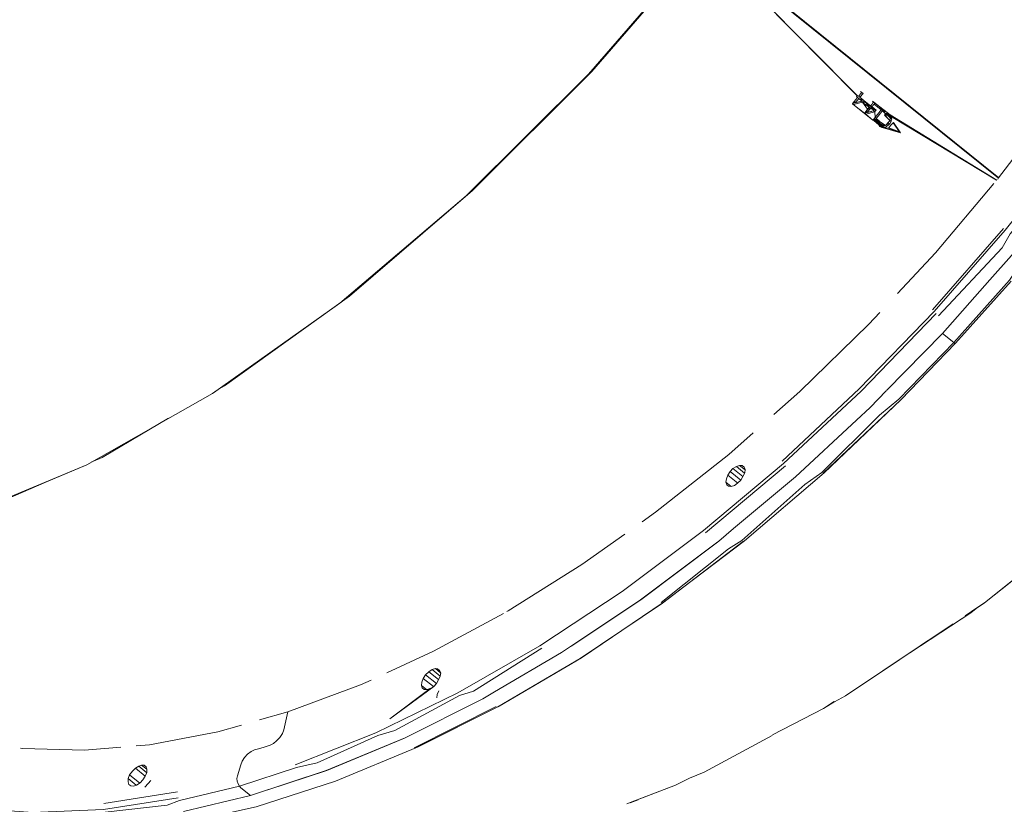
# Model space of a CAD drawing. Units: millimetres. Extents: x 46537 to 72171, y -21933 to -3419.
# Drawn here: x 63019 to 63372, y -16091 to -15810 of the extents above; entities that cross this region are included whole.
import ezdxf

# ---------------------------------------------------------------- set-up
doc = ezdxf.new("R2010")
doc.units = ezdxf.units.MM
doc.layers.add('Видимый контур (ГОСТ)', color=7, linetype='Continuous', lineweight=50)

msp = doc.modelspace()

# ---------------------------------------------------------------- linework, layer by layer
at = {"layer": 'Видимый контур (ГОСТ)', "lineweight": 9}
for p, q in [((63223.4, -15829.5), (63264.76, -15781.81)), ((63224.55, -15828.49), (63264.93, -15781.92)), ((63235.29, -15815.9), (63264.76, -15781.81)), ((63264.41, -15781.48), (63370.36, -15866.78)), ((63264.93, -15781.92), (63319.79, -15837.25)), ((63264.93, -15781.92), (63319.78, -15837.11)), ((63264.93, -15781.92), (63370.35, -15866.79)), ((63370.48, -15866.63), (63265.07, -15781.76)), ((63223.4, -15829.5), (63235.29, -15815.9)), ((63179.55, -15873.1), (63223.4, -15829.5)), ((63181.86, -15871.2), (63224.55, -15828.49)), ((63223.4, -15829.5), (63204.69, -15848.33)), ((63319.79, -15837.25), (63319.78, -15837.11)), ((63319.78, -15837.11), (63320.28, -15837.43)), ((63319.78, -15837.15), (63320.18, -15837.37)), ((63321.9, -15836.39), (63320.64, -15837.79)), ((63321.39, -15836.04), (63320.88, -15835.68)), ((63321.39, -15836.04), (63321.9, -15836.39)), ((63318.13, -15840.14), (63318.06, -15840.07)), ((63318.06, -15840.08), (63325.3, -15845.99)), ((63318.07, -15840.05), (63321.26, -15839.22)), ((63318.47, -15840.42), (63321.62, -15839.58)), ((63318.62, -15839.44), (63318.75, -15839.23)), ((63318.62, -15839.44), (63318.97, -15839.8)), ((63318.97, -15839.8), (63321.41, -15839.16)), ((63319.51, -15837.53), (63319.79, -15837.25)), ((63319.51, -15837.53), (63319.86, -15837.88)), ((63319.52, -15837.52), (63319.86, -15837.88)), ((63319.54, -15837.5), (63319.86, -15837.88)), ((63319.86, -15837.88), (63320.37, -15838.22)), ((63320.29, -15837.42), (63320.64, -15837.79)), ((63320.37, -15838.22), (63321.41, -15839.16)), ((63321.06, -15838.79), (63320.37, -15838.22)), ((63322.18, -15839), (63320.64, -15837.79)), ((63320.64, -15837.79), (63321.67, -15838.65)), ((63320.87, -15838.63), (63321.4, -15839.03)), ((63321.4, -15839.03), (63321.06, -15838.79)), ((63321.06, -15838.79), (63321.41, -15839.16)), ((63321.26, -15839.22), (63321.28, -15839.2)), ((63321.62, -15839.58), (63321.26, -15839.22)), ((63321.26, -15839.22), (63321.91, -15839.38)), ((63321.35, -15839.1), (63321.4, -15839.03)), ((63321.62, -15839.58), (63321.91, -15839.38)), ((63321.62, -15839.58), (63323.46, -15842.06)), ((63321.62, -15839.58), (63321.96, -15839.87)), ((63322.18, -15839), (63321.67, -15838.65)), ((63321.91, -15839.38), (63322.18, -15839)), ((63321.96, -15839.87), (63323.33, -15840.91)), ((63322.18, -15839), (63324.08, -15840.55)), ((63322.18, -15839), (63323.75, -15840.41)), ((63322.18, -15839), (63322.54, -15839.36)), ((63323.24, -15840.07), (63322.41, -15839.44)), ((63323.75, -15840.41), (63322.54, -15839.36)), ((63322.91, -15840.59), (63323.32, -15840.76)), ((63323.1, -15840.24), (63323.24, -15840.07)), ((63323.75, -15840.41), (63323.1, -15840.24)), ((63323.75, -15840.41), (63323.24, -15840.07)), ((63323.32, -15840.76), (63323.46, -15840.59)), ((63323.75, -15840.41), (63323.46, -15840.59)), ((63323.94, -15840.7), (63323.46, -15840.59)), ((63323.46, -15840.59), (63323.95, -15840.83)), ((63324.08, -15840.55), (63323.75, -15840.41)), ((63324.08, -15840.55), (63323.94, -15840.7)), ((63323.94, -15840.7), (63323.95, -15840.83)), ((63323.98, -15840.65), (63325.99, -15842.26)), ((63324, -15840.64), (63325.97, -15842.09)), ((63324.04, -15840.6), (63324.58, -15840.86)), ((63324.08, -15840.55), (63324.58, -15840.86)), ((63325.69, -15839.49), (63325.18, -15839.13)), ((63325.69, -15839.49), (63331.53, -15844.04)), ((63325.69, -15839.49), (63326.05, -15839.84)), ((63326.05, -15839.84), (63325.78, -15840.3)), ((63328.36, -15842.34), (63325.78, -15840.3)), ((63331.53, -15844.04), (63326.05, -15839.84)), ((63326.05, -15839.84), (63328.1, -15841.44)), ((63320.33, -15841.93), (63322.36, -15843.52)), ((63322.87, -15843.86), (63322.36, -15843.52)), ((63322.87, -15843.86), (63322.37, -15843.51)), ((63324.9, -15842.83), (63322.38, -15843.5)), ((63322.87, -15843.86), (63326.08, -15843.02)), ((63325.3, -15845.99), (63322.87, -15843.86)), ((63322.92, -15842.88), (63323.75, -15841.83)), ((63322.92, -15842.88), (63323.27, -15843.25)), ((63323.27, -15843.25), (63325.87, -15842.58)), ((63323.32, -15840.76), (63323.81, -15840.98)), ((63324.01, -15841.33), (63323.32, -15840.76)), ((63323.33, -15840.91), (63323.32, -15840.76)), ((63324.01, -15841.33), (63323.33, -15840.91)), ((63323.46, -15842.06), (63324.01, -15841.33)), ((63324.01, -15841.33), (63323.75, -15841.83)), ((63323.75, -15841.83), (63324.67, -15841.66)), ((63323.95, -15840.83), (63323.81, -15840.98)), ((63324.01, -15841.33), (63323.81, -15840.98)), ((63324.01, -15841.33), (63324.67, -15841.66)), ((63325.97, -15842.09), (63324.58, -15840.86)), ((63324.58, -15840.86), (63325.09, -15841.22)), ((63324.67, -15841.66), (63325.87, -15842.58)), ((63326.49, -15842.46), (63325.09, -15841.22)), ((63326.08, -15843.02), (63325.57, -15842.66)), ((63326.06, -15842.85), (63325.57, -15842.66)), ((63325.99, -15842.26), (63325.72, -15842.46)), ((63325.99, -15842.26), (63325.97, -15842.09)), ((63325.97, -15842.09), (63326.49, -15842.46)), ((63325.99, -15842.26), (63326.49, -15842.46)), ((63326.06, -15842.85), (63326.08, -15843.02)), ((63326.14, -15845.06), (63326.08, -15843.02)), ((63326.14, -15845.06), (63328.36, -15842.34)), ((63327.92, -15841.62), (63329.18, -15842.68)), ((63327.93, -15841.6), (63329.17, -15842.57)), ((63328.08, -15841.46), (63329.31, -15842.42)), ((63331.53, -15844.04), (63328.1, -15841.44)), ((63328.1, -15841.44), (63329.82, -15842.77)), ((63328.36, -15842.34), (63328.87, -15842.69)), ((63328.87, -15842.69), (63329.4, -15843.2)), ((63328.87, -15842.69), (63329.93, -15843.76)), ((63329.04, -15842.84), (63328.87, -15842.69)), ((63329.18, -15842.68), (63329.04, -15842.84)), ((63329.04, -15842.84), (63329.4, -15843.2)), ((63329.17, -15842.57), (63329.31, -15842.42)), ((63329.68, -15842.91), (63329.17, -15842.57)), ((63329.18, -15842.68), (63329.17, -15842.57)), ((63329.18, -15842.68), (63329.68, -15842.91)), ((63329.82, -15842.77), (63329.31, -15842.42)), ((63329.4, -15843.2), (63329.93, -15843.76)), ((63329.5, -15844.19), (63331.43, -15846.06)), ((63329.5, -15844.19), (63329.66, -15844.2)), ((63331.43, -15846.06), (63329.66, -15844.2)), ((63329.82, -15842.77), (63329.68, -15842.91)), ((63329.91, -15843.78), (63330.1, -15843.93)), ((63330.06, -15843.54), (63329.93, -15843.76)), ((63330.1, -15843.93), (63329.94, -15843.85)), ((63330.1, -15843.93), (63330.6, -15844.15)), ((63330.22, -15843.57), (63331.76, -15844.73)), ((63330.77, -15844.26), (63330.6, -15844.15)), ((63330.93, -15844.31), (63330.6, -15844.15)), ((63330.77, -15843.66), (63331.56, -15844.3)), ((63331.37, -15844.02), (63330.89, -15843.69)), ((63331.32, -15843.92), (63331.37, -15844.02)), ((63331.87, -15844.32), (63331.37, -15844.02)), ((63331.37, -15844.02), (63331.56, -15844.3)), ((63331.91, -15844.68), (63331.37, -15844.02)), ((63369.78, -15867.49), (63331.53, -15844.04)), ((63331.53, -15844.04), (63331.87, -15844.32)), ((63325.3, -15845.99), (63326.14, -15845.06)), ((63325.3, -15845.99), (63325.8, -15846.26)), ((63325.78, -15846.14), (63325.31, -15845.98)), ((63325.62, -15845.64), (63325.73, -15845.64)), ((63325.73, -15845.64), (63325.72, -15845.52)), ((63325.89, -15845.63), (63325.73, -15845.62)), ((63326.09, -15846.02), (63325.73, -15845.64)), ((63326.08, -15846), (63325.73, -15845.64)), ((63325.78, -15846.14), (63326.09, -15846.02)), ((63327.14, -15847.05), (63325.78, -15846.14)), ((63327.52, -15847.64), (63325.78, -15846.14)), ((63325.78, -15846.14), (63325.8, -15846.26)), ((63327.52, -15847.64), (63325.8, -15846.26)), ((63326.21, -15845.72), (63325.89, -15845.63)), ((63326.39, -15845.96), (63325.89, -15845.63)), ((63327.14, -15847.05), (63326.08, -15846)), ((63326.08, -15846), (63326.09, -15846.02)), ((63327.14, -15847.05), (63326.09, -15846.02)), ((63326.14, -15845.05), (63326.49, -15845.41)), ((63326.9, -15846.27), (63326.21, -15845.72)), ((63327.43, -15846.82), (63326.39, -15845.96)), ((63326.43, -15845.89), (63326.53, -15845.79)), ((63326.49, -15845.41), (63327.17, -15845.91)), ((63327.03, -15846.03), (63326.53, -15845.79)), ((63327.04, -15846.15), (63326.53, -15845.79)), ((63326.9, -15846.27), (63327.04, -15846.15)), ((63327.03, -15846.03), (63327.17, -15845.91)), ((63327.56, -15846.61), (63327.03, -15846.03)), ((63327.03, -15846.03), (63327.04, -15846.15)), ((63327.56, -15846.61), (63327.04, -15846.15)), ((63327.43, -15846.82), (63327.14, -15847.05)), ((63327.52, -15847.64), (63327.14, -15847.05)), ((63327.7, -15846.4), (63327.17, -15845.91)), ((63328.21, -15848.24), (63327.17, -15847.1)), ((63327.19, -15847.01), (63328.69, -15848.27)), ((63327.21, -15846.99), (63327.81, -15847.43)), ((63327.41, -15846.84), (63327.61, -15847.08)), ((63327.43, -15846.82), (63327.56, -15846.61)), ((63327.61, -15847.08), (63327.45, -15846.78)), ((63328.21, -15848.24), (63327.45, -15847.53)), ((63327.47, -15846.77), (63327.77, -15847.08)), ((63327.56, -15846.61), (63327.7, -15846.4)), ((63327.81, -15847.43), (63327.61, -15847.08)), ((63327.61, -15847.08), (63327.97, -15847.45)), ((63327.7, -15846.43), (63327.69, -15846.42)), ((63327.7, -15846.4), (63327.7, -15846.4)), ((63327.7, -15846.4), (63327.7, -15846.43)), ((63329.74, -15847.84), (63327.7, -15846.43)), ((63329.6, -15847.95), (63327.7, -15846.43)), ((63327.77, -15847.08), (63327.7, -15846.43)), ((63327.97, -15847.45), (63327.77, -15847.08)), ((63329.13, -15848.02), (63327.77, -15847.08)), ((63328.89, -15847.93), (63327.77, -15847.08)), ((63328.69, -15848.27), (63327.81, -15847.43)), ((63327.81, -15847.43), (63328.32, -15847.78)), ((63328.97, -15847.97), (63327.97, -15847.45)), ((63328.32, -15847.78), (63327.97, -15847.45)), ((63330.77, -15844.26), (63331.47, -15844.99)), ((63330.77, -15844.26), (63331.11, -15844.51)), ((63331.13, -15846.59), (63330.91, -15847.01)), ((63331.42, -15847.36), (63330.91, -15847.01)), ((63331.76, -15844.73), (63330.93, -15844.31)), ((63330.93, -15844.31), (63331.11, -15844.51)), ((63331.29, -15844.73), (63331.11, -15844.51)), ((63331.47, -15844.99), (63331.29, -15844.73)), ((63331.43, -15846.06), (63331.31, -15846.39)), ((63331.8, -15845.1), (63331.34, -15844.8)), ((63331.95, -15846.48), (63331.42, -15847.36)), ((63331.43, -15846.06), (63331.53, -15845.51)), ((63331.44, -15846.03), (63331.95, -15846.48)), ((63331.53, -15845.51), (63331.47, -15844.99)), ((63331.91, -15844.68), (63331.56, -15844.3)), ((63331.56, -15844.3), (63331.57, -15844.4)), ((63331.91, -15844.68), (63331.57, -15844.4)), ((63331.57, -15844.4), (63331.76, -15844.73)), ((63332.1, -15845), (63331.76, -15844.73)), ((63331.76, -15844.73), (63331.8, -15845.1)), ((63332.15, -15845.47), (63331.8, -15845.1)), ((63369.77, -15867.5), (63331.87, -15844.32)), ((63331.87, -15844.32), (63331.91, -15844.68)), ((63369.74, -15867.53), (63331.91, -15844.68)), ((63331.91, -15844.68), (63332.1, -15845)), ((63332.1, -15845), (63332.15, -15845.47)), ((63334.87, -15850.21), (63332.61, -15846.94)), ((63335.22, -15850.59), (63332.77, -15846.78)), ((63179.55, -15873.1), (63204.69, -15848.33)), ((63327.72, -15848.05), (63328.21, -15848.24)), ((63328.21, -15848.24), (63328.69, -15848.27)), ((63328.72, -15848.59), (63328.21, -15848.24)), ((63329.15, -15848.21), (63328.57, -15847.87)), ((63329.15, -15848.21), (63328.66, -15847.9)), ((63328.69, -15848.27), (63329.15, -15848.21)), ((63335.22, -15850.59), (63328.72, -15848.59)), ((63328.72, -15848.59), (63328.88, -15848.6)), ((63328.88, -15848.6), (63329.2, -15848.63)), ((63335.22, -15850.59), (63328.88, -15848.6)), ((63328.88, -15848.6), (63330.95, -15848.85)), ((63328.97, -15847.99), (63328.91, -15847.96)), ((63328.97, -15847.99), (63328.94, -15847.96)), ((63328.96, -15847.96), (63328.97, -15847.97)), ((63328.97, -15847.99), (63328.97, -15847.97)), ((63329.13, -15848.02), (63328.97, -15847.99)), ((63329.6, -15847.95), (63329.13, -15848.02)), ((63329.2, -15848.63), (63330.95, -15848.85)), ((63329.6, -15847.95), (63329.74, -15847.84)), ((63335.22, -15850.59), (63330.95, -15848.85)), ((63334.87, -15850.21), (63331.04, -15848.73)), ((63335.22, -15850.59), (63334.87, -15850.21)), ((63137.71, -15909.06), (63181.86, -15871.2)), ((63134.21, -15911.57), (63179.55, -15873.1)), ((63346.8, -15913.97), (63372.24, -15884.79)), ((63355.01, -15925.96), (63374.91, -15903.65)), ((63092.94, -15941.21), (63137.71, -15909.06)), ((63088.53, -15943.97), (63134.21, -15911.57)), ((63354.35, -15925.64), (63354.69, -15925.92)), ((63354.69, -15925.92), (63355.01, -15925.96)), ((63092.94, -15941.21), (63104.01, -15933.07)), ((63090.13, -15942.81), (63092.94, -15941.21)), ((63043.51, -15969.5), (63088.53, -15943.97)), ((63307.56, -15972.51), (63335.36, -15946.21)), ((63049.04, -15966.86), (63072.83, -15952.85)), ((63049.04, -15966.86), (63045.14, -15968.56)), ((63000.35, -15987.51), (63043.51, -15969.5)), ((63294.07, -15969.89), (63265.4, -15993.92)), ((63274.18, -15971.97), (63275.16, -15970.88)), ((63275.16, -15970.88), (63276.49, -15970.09)), ((63278.76, -15973.76), (63275.16, -15970.88)), ((63276.49, -15970.09), (63277.55, -15969.73)), ((63279.38, -15972.49), (63276.49, -15970.09)), ((63277.55, -15969.73), (63278.5, -15969.81)), ((63277.55, -15969.73), (63279.58, -15971.35)), ((63278.5, -15969.81), (63279.21, -15970.37)), ((63279.41, -15972.42), (63279.6, -15971.23)), ((63273.37, -15973.25), (63274.18, -15971.97)), ((63276.89, -15976.06), (63273.37, -15973.25)), ((63277.97, -15975), (63274.18, -15971.97)), ((63278.77, -15973.74), (63277.97, -15975.02)), ((63279.41, -15972.42), (63278.77, -15973.74)), ((63029.09, -15975.63), (63006.57, -15985.43)), ((63274.59, -15977.26), (63272.7, -15975.74)), ((63272.7, -15975.74), (63272.96, -15976.66)), ((63273.64, -15977.17), (63272.96, -15976.66)), ((63274.59, -15977.26), (63273.64, -15977.17)), ((63274.59, -15977.26), (63275.81, -15976.88)), ((63276.83, -15976.12), (63275.81, -15976.88)), ((63276.83, -15976.12), (63277.97, -15975.02)), ((63413.4, -15980.5), (63365.39, -16018.98)), ((63358.51, -16023.63), (63365.39, -16018.98)), ((63360.44, -16022.59), (63363.04, -16020.51)), ((63360.44, -16022.59), (63362.9, -16020.65)), ((63365.39, -16018.98), (63360.9, -16021.98)), ((63338.57, -16036.89), (63360.44, -16022.59)), ((63344.54, -16032.93), (63360.44, -16022.59)), ((63342.33, -16034.4), (63315.56, -16052.29)), ((63342.41, -16034.31), (63344.52, -16032.94)), ((63345.14, -16032.52), (63344.26, -16033.11)), ((63164.98, -16044.82), (63164.17, -16046.1)), ((63166.12, -16043.73), (63164.98, -16044.82)), ((63168.85, -16047.93), (63164.98, -16044.82)), ((63166.12, -16043.73), (63167.29, -16042.94)), ((63169.61, -16046.52), (63166.12, -16043.73)), ((63168.5, -16042.57), (63167.29, -16042.94)), ((63170.21, -16045.28), (63167.29, -16042.94)), ((63170.39, -16044.08), (63168.5, -16042.57)), ((63165.36, -16050.09), (63163.5, -16048.6)), ((63163.5, -16048.6), (63163.75, -16049.5)), ((63167.81, -16049.01), (63164.17, -16046.1)), ((63166.61, -16049.74), (63167.94, -16048.93)), ((63167.94, -16048.93), (63168.92, -16047.86)), ((63163.75, -16049.5), (63164.44, -16050.04)), ((63315.56, -16052.29), (63311.56, -16054.45)), ((63307.72, -16056.85), (63311.69, -16054.33)), ((63307.72, -16056.85), (63311.46, -16054.42)), ((63105.43, -16060.99), (63115.65, -16058.1)), ((63114.14, -16064.49), (63115.65, -16058.1)), ((63160.89, -16070.94), (63190.25, -16056.2)), ((63289.43, -16066.33), (63307.72, -16056.85)), ((63289.23, -16066.52), (63264.93, -16079.64)), ((63101.1, -16073.2), (63102.41, -16072.28)), ((63102.41, -16072.28), (63101.1, -16073.2)), ((63063.18, -16077.16), (63062.12, -16077.52)), ((63065.07, -16078.67), (63063.18, -16077.16)), ((63064.13, -16077.24), (63063.18, -16077.16)), ((63064.81, -16077.76), (63064.13, -16077.24)), ((63064.82, -16077.79), (63064.13, -16077.24)), ((63058.36, -16082), (63058.84, -16080.69)), ((63062.49, -16083.6), (63058.84, -16080.69)), ((63062.12, -16077.52), (63060.94, -16078.3)), ((63064.44, -16081.09), (63060.94, -16078.3)), ((63062.12, -16077.52), (63065.01, -16079.91)), ((63064.4, -16081.17), (63065.04, -16079.85)), ((63264.93, -16079.64), (63259.67, -16081.83)), ((63061.27, -16084.32), (63058.36, -16082)), ((63058.58, -16084.08), (63059.27, -16084.61)), ((63060.22, -16084.69), (63061.28, -16084.32)), ((63061.28, -16084.32), (63062.61, -16083.53)), ((63062.61, -16083.53), (63063.59, -16082.45)), ((63063.59, -16082.45), (63064.4, -16081.17)), ((63097.43, -16082.88), (63097.84, -16083.82)), ((63098.25, -16084.65), (63097.84, -16083.82)), ((63098.25, -16084.65), (63097.84, -16083.82)), ((63254.6, -16084.39), (63259.56, -16081.81)), ((63049.57, -16090.87), (63076, -16086.75)), ((63059.27, -16084.61), (63060.22, -16084.69)), ((63098.79, -16085.29), (63098.25, -16084.65)), ((63098.79, -16085.29), (63102.23, -16088.05)), ((63237.16, -16091.09), (63254.6, -16084.39)), ((63254.6, -16084.39), (63238.3, -16090.59)), ((63078.17, -16093.73), (63102.23, -16088.05)), ((63238.3, -16090.64), (63241.17, -16089.55))]:
    msp.add_line(p, q, dxfattribs=at)
at = {"layer": 'Видимый контур (ГОСТ)', "lineweight": 9, "flags": 128}
for points in [[(63367.33, -15903.25), (63375.02, -15894.5), (63398.74, -15865.29), (63420.62, -15835.14), (63441, -15804.18), (63459.6, -15772.68), (63476.11, -15740.89), (63490.74, -15709.04), (63503.03, -15677.39), (63513.17, -15646.15), (63520.86, -15615.59), (63526.45, -15585.88)], [(63264.93, -15781.92), (63235.29, -15815.9), (63224.55, -15828.49)], [(63370.17, -15867.08), (63370.44, -15866.69), (63391.78, -15838.8), (63404.84, -15820.07)], [(63181.86, -15871.2), (63204.69, -15848.33), (63224.55, -15828.49)], [(63320.28, -15837.43), (63320.55, -15836.98), (63320.97, -15836.5), (63321.39, -15836.04)], [(63320.28, -15837.42), (63320.55, -15836.98), (63320.97, -15836.5), (63321.39, -15836.04)], [(63318.06, -15840.08), (63318.61, -15839.35), (63319.31, -15838.61), (63319.86, -15837.88)], [(63318.97, -15839.8), (63319.38, -15839.28), (63319.95, -15838.74), (63320.37, -15838.22)], [(63321.4, -15839.03), (63321.54, -15838.84), (63321.67, -15838.65)], [(63321.96, -15839.87), (63322.1, -15839.71), (63322.24, -15839.55), (63322.54, -15839.36)], [(63322.82, -15840.53), (63322.96, -15840.39), (63323.1, -15840.24)], [(63325.69, -15839.49), (63325.27, -15839.95), (63325.01, -15840.41), (63324.58, -15840.86)], [(63325.09, -15841.22), (63325.36, -15840.77), (63325.78, -15840.3)], [(63322.36, -15843.52), (63322.91, -15842.79), (63323.46, -15842.06)], [(63323.27, -15843.25), (63323.69, -15842.73), (63324.1, -15842.2), (63324.67, -15841.66)], [(63326.49, -15842.46), (63326.35, -15842.64), (63326.06, -15842.85)], [(63326.49, -15845.41), (63327.34, -15844.49), (63328.02, -15843.6), (63328.87, -15842.69)], [(63327.68, -15841.84), (63327.82, -15841.72), (63327.96, -15841.57), (63328.1, -15841.44)], [(63329.4, -15843.2), (63329.54, -15843.06), (63329.68, -15842.91)], [(63329.93, -15843.76), (63329.79, -15843.96), (63329.5, -15844.19)], [(63329.66, -15844.2), (63330.13, -15844.19), (63330.77, -15844.26)], [(63331.53, -15844.04), (63330.86, -15843.67), (63330.06, -15843.54)], [(63422.28, -15841.73), (63402.02, -15868.07), (63399.11, -15873.09), (63378.46, -15897.26), (63374.41, -15903.32), (63354.35, -15925.64)], [(63325.58, -15845.7), (63325.58, -15845.69), (63325.73, -15845.64)], [(63326.39, -15845.96), (63326.24, -15845.97), (63326.08, -15846)], [(63326.53, -15845.79), (63326.68, -15845.67), (63326.83, -15845.59)], [(63326.9, -15846.27), (63326.56, -15846.07), (63326.56, -15846.04)], [(63328.72, -15848.59), (63328.39, -15848.47), (63327.9, -15848.25), (63327.52, -15847.64)], [(63328.97, -15847.97), (63328.65, -15847.9), (63328.32, -15847.78)], [(63329.15, -15848.21), (63329.61, -15848.06), (63330.05, -15847.81), (63330.91, -15847.01)], [(63329.2, -15848.63), (63329.66, -15848.57), (63330.11, -15848.38), (63330.4, -15848.13), (63331.42, -15847.36)], [(63331.31, -15846.39), (63330.75, -15846.99), (63330.19, -15847.62), (63329.74, -15847.84)], [(63332.77, -15846.78), (63331.78, -15847.82), (63330.95, -15848.85)], [(63331.8, -15845.1), (63331.69, -15845.55), (63331.43, -15846)], [(63332.15, -15845.47), (63332.05, -15845.93), (63331.94, -15846.37), (63331.95, -15846.48)], [(63292.79, -15968.24), (63320.48, -15942.31), (63347.34, -15914.61), (63372.78, -15885.38), (63397.13, -15854.83)], [(63395.14, -15862.56), (63374.65, -15886.72), (63371.74, -15891.74), (63348.91, -15916.07)], [(63334.23, -15908.18), (63347.88, -15893.52), (63368.78, -15868.73)], [(63137.71, -15909.06), (63154.97, -15894.22), (63181.86, -15871.2)], [(63134.21, -15911.57), (63154.97, -15894.22), (63179.55, -15873.1)], [(63330.28, -15942.89), (63350.39, -15922.45), (63367.33, -15903.25)], [(63088.53, -15943.97), (63104.01, -15933.07), (63134.21, -15911.57)], [(63118.17, -16077.07), (63147.11, -16065.58), (63176.52, -16051.31), (63205.97, -16034.38), (63235.45, -16014.92), (63264.68, -15993.09), (63293.35, -15969.08), (63321.19, -15943.1), (63348.05, -15915.33)], [(63289.88, -15951.47), (63299.21, -15943.27), (63323.94, -15919.12), (63327.89, -15914.96)], [(63350.39, -15922.45), (63353.83, -15925.2), (63354.35, -15925.64)], [(63249.4, -16018.92), (63273.56, -15999.64), (63278.43, -15996.7), (63300.93, -15976.61), (63307.06, -15972.32), (63327.78, -15951.72), (63334.7, -15946), (63354.35, -15925.64)], [(63307.86, -15972.42), (63335.36, -15946.21), (63355.01, -15925.96)], [(63355.01, -15925.96), (63354.69, -15925.92), (63354.35, -15925.64)], [(63330.14, -15943), (63324.34, -15948.98), (63319.49, -15953.51)], [(63275.45, -15992.39), (63297.64, -15973.84), (63319.49, -15953.51)], [(63242.65, -15989.93), (63247.47, -15986.53), (63273.67, -15965.8), (63282.42, -15958.1)], [(63000.35, -15987.51), (63029.09, -15975.63), (63043.51, -15969.5)], [(63278.5, -15969.81), (63279.19, -15970.34), (63279.6, -15971.23)], [(63307.86, -15972.42), (63279.37, -15996.73), (63250.18, -16018.9)], [(63273.37, -15973.25), (63272.89, -15974.55), (63272.7, -15975.74)], [(63275.44, -15992.37), (63270.12, -15996.89), (63242.22, -16017.9), (63217.14, -16034.54)], [(63194.11, -16022.16), (63194.56, -16021.92), (63221.05, -16005.28), (63236.38, -15994.44)], [(63396.21, -15994.41), (63391.3, -15998.41), (63365.39, -16018.98)], [(63278.92, -15996.88), (63249.89, -16019.08), (63220.45, -16038.93), (63190.89, -16056.3), (63161.53, -16071.02), (63132.64, -16082.96), (63104.24, -16092.06), (63076.77, -16098.21), (63050.4, -16101.38)], [(63189.68, -16050.9), (63213.77, -16036.81), (63242.06, -16017.93), (63269.83, -15997.1)], [(63161.53, -16071.02), (63162.12, -16070.73), (63190.89, -16056.3), (63191.34, -16056.06), (63220.89, -16038.71), (63250.18, -16018.9)], [(63151.07, -16044.11), (63167.83, -16036.36), (63192.92, -16022.78)], [(63315.56, -16052.29), (63335.05, -16039.27), (63354.11, -16026.53)], [(63098.25, -16084.65), (63118.75, -16078.01), (63126.11, -16076.33), (63147.83, -16066.49), (63153.93, -16064.74), (63177.09, -16052.21), (63182.11, -16050.61), (63206.69, -16035.26)], [(63170.4, -16044.09), (63169.99, -16043.19), (63169.3, -16042.66), (63168.5, -16042.57)], [(63168.92, -16047.86), (63169.57, -16046.6), (63170.21, -16045.27), (63170.4, -16044.09)], [(63115.65, -16058.1), (63141.64, -16048.43), (63145.53, -16046.66)], [(63166.61, -16049.74), (63152.23, -16060.63), (63167.94, -16048.93)], [(63164.17, -16046.1), (63163.69, -16047.41), (63163.5, -16048.6)], [(63189.68, -16050.91), (63185.55, -16053.36), (63157.37, -16067.49), (63129.55, -16079.08), (63108.45, -16086.01)], [(63164.44, -16050.04), (63165.55, -16050.1), (63166.61, -16049.74)], [(63169.01, -16053), (63169.19, -16051.81), (63169.68, -16050.5)], [(63115.65, -16058.1), (63114.14, -16064.49), (63113.66, -16065.87)], [(63061.17, -16070.25), (63066, -16069.84), (63090.49, -16065.24), (63099.03, -16062.82)], [(63113.66, -16065.87), (63112.71, -16067.27), (63111.59, -16068.5), (63110.43, -16069.44)], [(62938.59, -16068.83), (62957.04, -16079.58), (62977.53, -16087.43), (62999.91, -16092.3), (63024, -16094.18), (63049.49, -16093.03), (63076.23, -16088.87)], [(63102.23, -16088.05), (63129.4, -16079.1), (63157.07, -16067.63)], [(63110.43, -16069.44), (63109.24, -16070.02), (63107.42, -16070.6), (63105.59, -16071.16), (63103.61, -16071.73), (63102.41, -16072.28)], [(63019.78, -16071.13), (63020.42, -16071.23), (63042.64, -16071.83), (63055.72, -16070.71)], [(63099.17, -16075.74), (63100.12, -16074.38), (63101.1, -16073.2)], [(63097.43, -16082.88), (63097.33, -16081.92), (63097.54, -16081.03), (63098.69, -16077.11), (63099.17, -16075.74)], [(63060.94, -16078.3), (63059.96, -16079.39), (63058.84, -16080.69)], [(63064.81, -16077.76), (63065.07, -16078.68), (63065.04, -16079.85)], [(63058.58, -16084.08), (63058.33, -16083.17), (63058.36, -16082)], [(63064.35, -16085.09), (63065.47, -16083.78), (63066.45, -16082.7)], [(63098.25, -16084.65), (63076.81, -16089.82), (63072.28, -16091.55), (63050.07, -16093.98), (63046.73, -16095.07), (63024.42, -16095.14)], [(63102.23, -16088.05), (63098.79, -16085.29), (63098.25, -16084.65)]]:
    msp.add_lwpolyline(points, dxfattribs=at)

doc.saveas('drawing.dxf')
